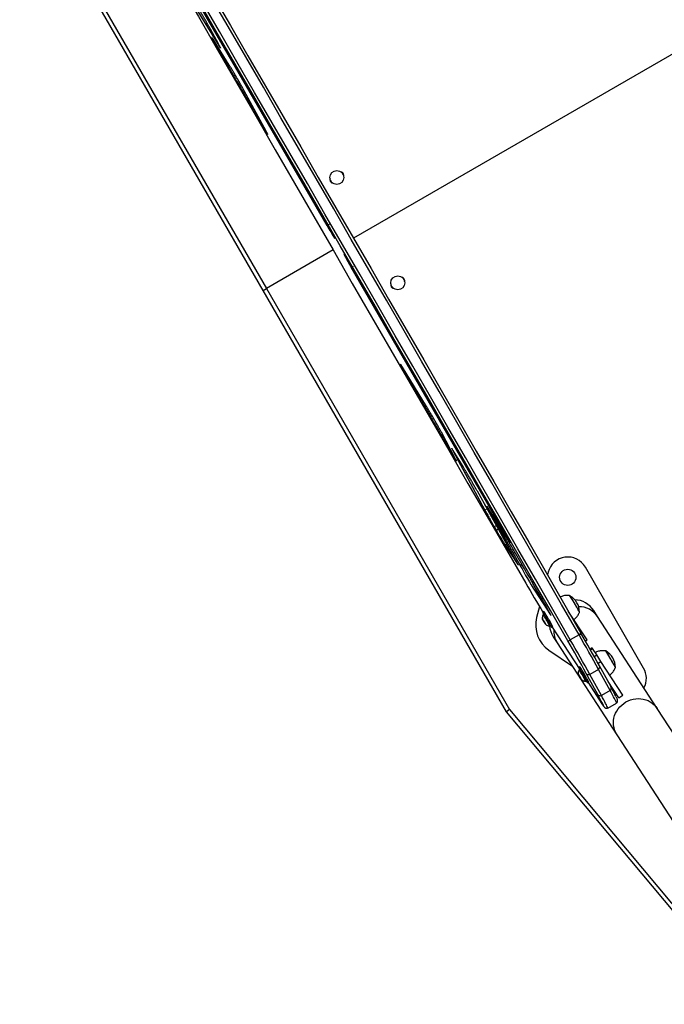
# Model space of a CAD drawing. Units: inches. Extents: x 220 to 1848, y 166 to 888.
# Drawn here: x 1333 to 1365, y 388 to 437 of the extents above; entities that cross this region are included whole.
import ezdxf

# ---------------------------------------------------------------- set-up
doc = ezdxf.new("R2010")
doc.units = ezdxf.units.IN
doc.header["$MEASUREMENT"] = 0
doc.layers.add('CONTOUR', color=7, linetype='Continuous')

msp = doc.modelspace()

# ---------------------------------------------------------------- linework, layer by layer
at = {"layer": 'CONTOUR'}
for p, q in [((1407.34105, 459.23562), (1349.60808, 425.90348)), ((1345.14961, 423.32937), (1333.14961, 444.11398)), ((1333.3201, 444.19368), (1345.31198, 423.42312)), ((1348.30737, 426.52332), (1340.82755, 439.47875)), ((1340.85981, 439.48529), (1344.59518, 433.03776)), ((1341.23166, 438.22204), (1342.96991, 435.41164)), ((1342.95072, 435.48944), (1342.551, 436.22003)), ((1343.48575, 434.44241), (1342.68672, 435.71916)), ((1342.9874, 435.42174), (1342.96991, 435.41164)), ((1343.0653, 435.11424), (1343.0221, 435.0893)), ((1345.30466, 431.18101), (1344.22377, 433.16837)), ((1344.59518, 433.03776), (1348.31788, 426.59976)), ((1344.95122, 431.83087), (1344.91184, 431.80814)), ((1348.30737, 426.52332), (1348.41852, 426.58749)), ((1348.66425, 425.98257), (1348.66431, 425.97994)), ((1348.68843, 425.93078), (1348.68941, 425.89077)), ((1348.60165, 425.32241), (1345.31198, 423.42312)), ((1349.13774, 425.11423), (1349.1719, 425.09338)), ((1349.1719, 425.09338), (1349.17897, 425.08504)), ((1349.19019, 425.06781), (1349.19006, 425.06799)), ((1349.20242, 425.04791), (1349.20466, 425.04655)), ((1349.49453, 424.46711), (1349.60568, 424.53128)), ((1356.97435, 411.51168), (1349.49453, 424.46711)), ((1349.56598, 424.43799), (1353.28011, 417.99504)), ((1345.14961, 423.32937), (1345.31198, 423.42312)), ((1357.14961, 402.54476), (1345.14961, 423.32937)), ((1345.31198, 423.42312), (1357.30387, 402.65257)), ((1353.20751, 417.60808), (1352.02685, 419.53784)), ((1352.41292, 418.90681), (1352.37355, 418.88408)), ((1353.28011, 417.99504), (1356.99614, 411.53634)), ((1354.64803, 415.00156), (1353.94185, 416.33192)), ((1354.31345, 415.63188), (1354.27024, 415.60694)), ((1354.5408, 415.41067), (1354.5233, 415.40057)), ((1354.5233, 415.40057), (1356.08806, 412.49)), ((1355.01394, 414.63359), (1354.58109, 415.34505)), ((1357.57134, 410.08991), (1355.71856, 413.41827)), ((1356.07757, 412.77334), (1356.1963, 412.55249)), ((1356.1963, 412.55249), (1356.08806, 412.49)), ((1356.19948, 412.55433), (1356.1963, 412.55249)), ((1357.21355, 411.01814), (1356.3164, 412.49276)), ((1356.44226, 412.2859), (1356.4129, 412.26895)), ((1356.4129, 412.26895), (1357.82328, 409.75796)), ((1356.65705, 411.73236), (1356.55073, 411.67097)), ((1356.55073, 411.67097), (1356.65868, 411.48478)), ((1356.76174, 411.54428), (1356.65868, 411.48478)), ((1356.97435, 411.51168), (1356.99891, 411.52586)), ((1357.29611, 410.99997), (1357.32768, 410.93914)), ((1357.29611, 410.99997), (1357.3002, 410.99259)), ((1357.3002, 410.99259), (1357.33176, 410.93175)), ((1357.32768, 410.93914), (1357.33176, 410.93175)), ((1357.173, 410.8055), (1357.09221, 410.75885)), ((1357.09221, 410.75885), (1357.70577, 409.8147)), ((1357.92525, 409.79878), (1357.61363, 410.33896)), ((1357.71684, 409.82109), (1357.70577, 409.8147)), ((1357.91744, 409.81232), (1357.82328, 409.75796)), ((1357.82328, 409.75796), (1357.83093, 409.74433)), ((1357.92525, 409.79878), (1357.83093, 409.74433)), ((1363.91752, 404.69739), (1361.04252, 409.67704)), ((1359.20724, 409.42311), (1359.17543, 409.2978)), ((1358.6511, 408.54047), (1358.56583, 408.49123)), ((1358.56583, 408.49123), (1359.31903, 407.33219)), ((1358.77977, 407.73933), (1358.64008, 407.18909)), ((1361.12821, 406.08551), (1360.20263, 407.51078)), ((1361.64896, 407.23446), (1361.45496, 407.53319)), ((1358.92645, 407.14074), (1358.93608, 407.10741)), ((1358.93436, 407.10895), (1358.92645, 407.14074)), ((1358.95954, 407.06405), (1358.93436, 407.10895)), ((1358.96406, 407.05999), (1358.93608, 407.10741)), ((1359.00193, 407.49123), (1358.94825, 407.46024)), ((1358.95954, 407.06405), (1358.95674, 407.06656)), ((1358.96113, 407.06496), (1358.95954, 407.06405)), ((1358.96406, 407.05999), (1358.96687, 407.05747)), ((1358.97214, 407.03909), (1358.96682, 407.05752)), ((1358.96687, 407.05747), (1358.97608, 407.06026)), ((1359.00762, 407.3574), (1358.96701, 407.33395)), ((1359.00013, 406.99167), (1358.97214, 407.03909)), ((1358.97608, 407.06026), (1358.98399, 407.02846)), ((1359.00917, 406.98356), (1358.98399, 407.02846)), ((1358.98724, 407.02267), (1358.98512, 407.02145)), ((1359.33024, 407.33866), (1359.31903, 407.33219)), ((1364.59146, 402.70341), (1361.64896, 407.23446)), ((1359.00113, 406.99225), (1359.00013, 406.99167)), ((1359.00013, 406.99167), (1359.02531, 406.94677)), ((1359.00917, 406.98356), (1359.03715, 406.93615)), ((1359.02418, 406.95379), (1359.02609, 406.95489)), ((1359.0482, 406.92363), (1359.02531, 406.94677)), ((1359.03715, 406.93615), (1359.06177, 406.91146)), ((1359.04243, 406.91776), (1359.0482, 406.92363)), ((1359.04523, 406.91525), (1359.04243, 406.91776)), ((1359.05333, 406.91992), (1359.04523, 406.91525)), ((1359.04523, 406.91525), (1359.07322, 406.86783)), ((1359.05755, 406.91569), (1359.04975, 406.91119)), ((1359.04975, 406.91119), (1359.05256, 406.90867)), ((1359.04975, 406.91119), (1359.07493, 406.86629)), ((1359.06177, 406.91146), (1359.05256, 406.90867)), ((1359.09783, 406.84314), (1359.07322, 406.86783)), ((1359.07493, 406.86629), (1359.09783, 406.84314)), ((1359.28576, 406.78186), (1359.32637, 406.80531)), ((1359.38575, 406.70246), (1359.43943, 406.73346)), ((1359.40753, 406.71504), (1360.76454, 404.62505)), ((1359.40778, 406.71518), (1360.76479, 404.6252)), ((1359.46312, 406.23967), (1359.65712, 405.94094)), ((1360.73215, 406.3452), (1360.29921, 406.09524)), ((1361.04995, 406.03469), (1361.12821, 406.08551)), ((1359.24871, 405.58082), (1360.40174, 404.79433)), ((1359.65712, 405.94094), (1362.59962, 401.40989)), ((1361.3816, 405.69534), (1361.28008, 405.62941)), ((1361.29494, 405.6031), (1361.39802, 405.67005)), ((1361.39802, 405.67005), (1361.3816, 405.69534)), ((1361.60539, 405.35072), (1361.39802, 405.67005)), ((1361.48192, 405.27053), (1361.60539, 405.35072)), ((1361.814, 405.02949), (1361.60539, 405.35072)), ((1360.77157, 404.76623), (1360.71789, 404.73524)), ((1360.77726, 404.6324), (1360.73665, 404.60895)), ((1361.69769, 404.63271), (1361.26475, 404.38276)), ((1361.66843, 404.93495), (1361.814, 405.02949)), ((1362.26774, 403.59148), (1361.69769, 404.63271)), ((1361.73845, 404.8077), (1361.73634, 404.81139)), ((1362.30851, 403.76647), (1361.73845, 404.8077)), ((1362.89785, 403.36051), (1361.814, 405.02949)), ((1360.69609, 404.41574), (1360.70572, 404.38241)), ((1360.704, 404.38395), (1360.69609, 404.41574)), ((1360.72918, 404.33904), (1360.704, 404.38395)), ((1360.7337, 404.33499), (1360.70572, 404.38241)), ((1360.72918, 404.33904), (1360.72637, 404.34156)), ((1360.73077, 404.33996), (1360.72918, 404.33904)), ((1360.7337, 404.33499), (1360.73651, 404.33247)), ((1360.74178, 404.31409), (1360.73646, 404.33252)), ((1360.73651, 404.33247), (1360.74571, 404.33526)), ((1360.76976, 404.26667), (1360.74178, 404.31409)), ((1360.74571, 404.33526), (1360.75363, 404.30346)), ((1360.77881, 404.25856), (1360.75363, 404.30346)), ((1360.75688, 404.29767), (1360.75475, 404.29645)), ((1360.77076, 404.26725), (1360.76976, 404.26667)), ((1360.76976, 404.26667), (1360.79494, 404.22177)), ((1360.77881, 404.25856), (1360.80679, 404.21114)), ((1360.79382, 404.22879), (1360.79573, 404.22989)), ((1360.81784, 404.19862), (1360.79494, 404.22177)), ((1360.80679, 404.21114), (1360.8314, 404.18646)), ((1360.81206, 404.19276), (1360.81784, 404.19862)), ((1360.81487, 404.19024), (1360.81206, 404.19276)), ((1360.82297, 404.19492), (1360.81487, 404.19024)), ((1360.81487, 404.19024), (1360.84285, 404.14283)), ((1360.82719, 404.19069), (1360.81939, 404.18619)), ((1360.81939, 404.18619), (1360.8222, 404.18367)), ((1360.81939, 404.18619), (1360.84457, 404.14129)), ((1360.8314, 404.18646), (1360.8222, 404.18367)), ((1360.86747, 404.11814), (1360.84285, 404.14283)), ((1360.84457, 404.14129), (1360.86747, 404.11814)), ((1361.65699, 403.39523), (1361.08694, 404.43646)), ((1361.83481, 403.34152), (1361.26475, 404.38276)), ((1361.0554, 404.05686), (1361.09601, 404.0803)), ((1361.15539, 403.97746), (1361.20907, 404.00846)), ((1361.17693, 403.9899), (1361.86135, 402.93581)), ((1361.17718, 403.99005), (1361.85626, 402.94419)), ((1362.68818, 403.22435), (1362.16016, 404.03743)), ((1362.26774, 403.59148), (1361.83481, 403.34152)), ((1362.68818, 403.22435), (1362.89785, 403.36051)), ((1357.30387, 402.65257), (1357.14961, 402.54476)), ((1357.30387, 402.65257), (1369.35871, 388.23298)), ((1361.85626, 402.94419), (1361.86135, 402.93581)), ((1362.15393, 402.71533), (1362.58687, 402.96528)), ((1367.61427, 398.04869), (1364.59146, 402.70341)), ((1369.21485, 388.11272), (1357.14961, 402.54476)), ((1362.59962, 401.40989), (1365.62243, 396.75518))]:
    msp.add_line(p, q, dxfattribs=at)
at = {"layer": 'CONTOUR', "flags": 128}
for points in [[(1339.12098, 441.77196), (1340.06625, 440.12929), (1341.0123, 438.48583), (1341.95907, 436.8417), (1342.9065, 435.19699), (1343.85453, 433.55181), (1344.8031, 431.90626), (1345.75216, 430.26044), (1346.70165, 428.61446), (1347.65149, 426.96842), (1348.60165, 425.32241), (1349.55205, 423.67655), (1350.50264, 422.03094), (1351.45336, 420.38567), (1352.40415, 418.74085), (1353.35495, 417.09659), (1354.30571, 415.45298), (1355.25635, 413.81012), (1356.20683, 412.16813), (1357.15708, 410.5271), (1358.10704, 408.88713)], [(1360.73215, 406.3452), (1359.87297, 407.84038), (1359.01279, 409.33673), (1358.15167, 410.83414), (1357.28968, 412.33251), (1356.42687, 413.83172), (1355.56332, 415.33167), (1354.69908, 416.83224), (1353.83421, 418.33333), (1352.96879, 419.83482), (1352.10287, 421.33661), (1351.23652, 422.83859), (1350.36979, 424.34065), (1349.50276, 425.84267), (1348.63549, 427.34455), (1347.76803, 428.84619), (1346.90046, 430.34746), (1346.03283, 431.84826), (1345.16521, 433.34849), (1344.29766, 434.84803), (1343.43025, 436.34676), (1342.56303, 437.8446)], [(1360.73215, 406.3452), (1359.87297, 407.84038), (1359.01279, 409.33673), (1358.15167, 410.83414), (1357.28968, 412.33251), (1356.42687, 413.83172), (1355.56332, 415.33167), (1354.69908, 416.83224), (1353.83421, 418.33333), (1352.96879, 419.83482), (1352.10287, 421.33661), (1351.23652, 422.83859), (1350.36979, 424.34065), (1349.50276, 425.84267), (1348.63549, 427.34455), (1347.76803, 428.84619), (1346.90046, 430.34746), (1346.03283, 431.84826), (1345.16521, 433.34849), (1344.29766, 434.84803), (1343.43025, 436.34676), (1342.56303, 437.8446)], [(1342.67439, 437.89496), (1343.54085, 436.39843), (1344.40751, 434.90099), (1345.2743, 433.40276), (1346.14117, 431.90384), (1347.00804, 430.40434), (1347.87486, 428.90438), (1348.74156, 427.40405), (1349.60808, 425.90348), (1350.47436, 424.40276), (1351.34033, 422.90201), (1352.20593, 421.40134), (1353.07109, 419.90085), (1353.93576, 418.40067), (1354.79987, 416.90089), (1355.66336, 415.40162), (1356.52616, 413.90298), (1357.38822, 412.40507), (1358.24946, 410.90801), (1359.10983, 409.4119), (1359.96926, 407.91685), (1360.82769, 406.42297)], [(1360.17829, 406.04804), (1359.31986, 407.54192), (1358.46043, 409.03697), (1357.60006, 410.53308), (1356.73881, 412.03014), (1355.87676, 413.52805), (1355.01396, 415.02669), (1354.15047, 416.52595), (1353.28636, 418.02574), (1352.42169, 419.52592), (1351.55653, 421.02641), (1350.69093, 422.52708), (1349.82496, 424.02783), (1348.95868, 425.52854), (1348.09216, 427.02912), (1347.22546, 428.52945), (1346.35864, 430.02941), (1345.49176, 431.52891), (1344.6249, 433.02783), (1343.75811, 434.52606), (1342.89145, 436.0235), (1342.02499, 437.52003)], [(1360.29921, 406.09524), (1359.44003, 407.59042), (1358.57985, 409.08677), (1357.71873, 410.58419), (1356.85674, 412.08256), (1355.99394, 413.58177), (1355.13038, 415.08171), (1354.26614, 416.58229), (1353.40128, 418.08337), (1352.53586, 419.58487), (1351.66994, 421.08666), (1350.80358, 422.58863), (1349.93686, 424.09069), (1349.06983, 425.59272), (1348.20255, 427.0946), (1347.3351, 428.59623), (1346.46752, 430.09751), (1345.59989, 431.59831), (1344.73227, 433.09853), (1343.86472, 434.59807), (1342.99731, 436.09681), (1342.1301, 437.59464)], [(1360.29921, 406.09524), (1359.44003, 407.59042), (1358.57985, 409.08677), (1357.71873, 410.58419), (1356.85674, 412.08256), (1355.99394, 413.58177), (1355.13038, 415.08171), (1354.26614, 416.58229), (1353.40128, 418.08337), (1352.53586, 419.58487), (1351.66994, 421.08666), (1350.80358, 422.58863), (1349.93686, 424.09069), (1349.06983, 425.59272), (1348.20255, 427.0946), (1347.3351, 428.59623), (1346.46752, 430.09751), (1345.59989, 431.59831), (1344.73227, 433.09853), (1343.86472, 434.59807), (1342.99731, 436.09681), (1342.1301, 437.59464)], [(1348.66431, 425.97994), (1348.66462, 425.97283), (1348.66509, 425.96685)], [(1348.67389, 425.96238), (1348.67597, 425.95675), (1348.68843, 425.93078)], [(1348.67943, 425.95248), (1348.68457, 425.94147), (1348.68843, 425.93078)], [(1348.68941, 425.89077), (1348.68558, 425.89329), (1348.67588, 425.90657)], [(1349.1719, 425.09338), (1349.18817, 425.06961), (1349.19479, 425.06181)], [(1357.33176, 410.93175), (1357.34696, 410.90167), (1357.35504, 410.8838), (1357.35582, 410.87849), (1357.3493, 410.88584), (1357.3356, 410.90571), (1357.32799, 410.91736)], [(1358.88139, 408.14123), (1358.76188, 408.34842), (1358.64236, 408.55562), (1358.52285, 408.76281), (1358.40333, 408.97), (1358.28381, 409.1772), (1358.16429, 409.38439), (1358.04477, 409.59158), (1357.92525, 409.79878)], [(1359.31903, 407.33219), (1359.3377, 407.30419), (1359.34958, 407.28806), (1359.35451, 407.28402), (1359.35242, 407.29214), (1359.34335, 407.31229), (1359.32741, 407.34419), (1359.30484, 407.3874), (1359.27595, 407.44131), (1359.24114, 407.50517), (1359.2009, 407.57807), (1359.1558, 407.65899), (1359.10647, 407.74681), (1359.05361, 407.84028), (1358.99795, 407.9381), (1358.94027, 408.03888), (1358.88139, 408.14123)], [(1359.00268, 407.35454), (1358.98977, 407.3781), (1358.96969, 407.4154), (1358.95595, 407.44196), (1358.94899, 407.45694), (1358.94904, 407.45984), (1358.95609, 407.45058), (1358.96992, 407.42945), (1358.99009, 407.39713), (1359.01594, 407.35467), (1359.04665, 407.30341), (1359.08122, 407.24503), (1359.11856, 407.18138), (1359.15745, 407.11451), (1359.19664, 407.04658), (1359.23489, 406.97977), (1359.27095, 406.91622), (1359.30367, 406.85798), (1359.332, 406.80692), (1359.35502, 406.76468), (1359.37201, 406.73262), (1359.3824, 406.71176), (1359.38587, 406.70279), (1359.3823, 406.70598), (1359.37182, 406.72124), (1359.35475, 406.74807), (1359.33165, 406.78561), (1359.32143, 406.80245)], [(1359.02061, 406.95915), (1359.02371, 406.95432), (1359.02391, 406.95456), (1359.02117, 406.95984), (1359.01592, 406.96934), (1359.00895, 406.98163), (1359.00133, 406.99482), (1358.99421, 407.00692), (1358.98868, 407.01609), (1358.98559, 407.02091), (1358.98539, 407.02067), (1358.98813, 407.0154), (1358.99338, 407.0059), (1359.00035, 406.99361), (1359.00797, 406.98041), (1359.01508, 406.96831), (1359.02061, 406.95915)], [(1360.77232, 404.62954), (1360.75941, 404.6531), (1360.73933, 404.6904), (1360.72558, 404.71696), (1360.71862, 404.73194), (1360.71867, 404.73484), (1360.72573, 404.72558), (1360.73956, 404.70445), (1360.75972, 404.67213), (1360.78558, 404.62966), (1360.81628, 404.57841), (1360.85086, 404.52002), (1360.88819, 404.45637), (1360.92708, 404.38951), (1360.96628, 404.32158), (1361.00452, 404.25477), (1361.04059, 404.19122), (1361.07331, 404.13298), (1361.10164, 404.08192), (1361.12466, 404.03968), (1361.14164, 404.00762), (1361.15203, 403.98676), (1361.1555, 403.97779), (1361.15194, 403.98098), (1361.14145, 403.99624), (1361.12439, 404.02307), (1361.10128, 404.06061), (1361.09107, 404.07745)], [(1360.79025, 404.23415), (1360.79335, 404.22932), (1360.79354, 404.22956), (1360.79081, 404.23484), (1360.78556, 404.24434), (1360.77859, 404.25662), (1360.77097, 404.26982), (1360.76385, 404.28192), (1360.75832, 404.29109), (1360.75522, 404.29591), (1360.75503, 404.29567), (1360.75776, 404.2904), (1360.76301, 404.28089), (1360.76998, 404.26861), (1360.7776, 404.25541), (1360.78472, 404.24331), (1360.79025, 404.23415)], [(1362.15355, 402.71519), (1362.15393, 402.71533), (1362.15373, 402.72365), (1362.14622, 402.74459), (1362.13144, 402.77804), (1362.10947, 402.82385), (1362.0804, 402.88178), (1362.04438, 402.95156), (1362.00159, 403.03285), (1361.95223, 403.12525), (1361.89654, 403.22831), (1361.83481, 403.34152)], [(1362.15393, 402.71533), (1362.15373, 402.72365), (1362.14622, 402.74459), (1362.13144, 402.77804), (1362.10947, 402.82385), (1362.0804, 402.88178), (1362.04438, 402.95156), (1362.00159, 403.03285), (1361.95223, 403.12525), (1361.89654, 403.22831), (1361.83481, 403.34152)], [(1362.58687, 402.96528), (1362.58667, 402.9736), (1362.57916, 402.99454), (1362.56438, 403.02799), (1362.5424, 403.0738), (1362.51333, 403.13173), (1362.47731, 403.20152), (1362.43452, 403.2828), (1362.38516, 403.3752), (1362.32948, 403.47826), (1362.26774, 403.59148)], [(1362.58687, 402.96528), (1362.58667, 402.9736), (1362.57916, 402.99454), (1362.56438, 403.02799), (1362.5424, 403.0738), (1362.51333, 403.13173), (1362.47731, 403.20152), (1362.43452, 403.2828), (1362.38516, 403.3752), (1362.32948, 403.47826), (1362.26774, 403.59148)], [(1362.59962, 401.40989), (1362.53975, 401.51486), (1362.49226, 401.62619), (1362.4577, 401.74257), (1362.43648, 401.86262), (1362.42885, 401.98495), (1362.4349, 402.10812), (1362.45455, 402.23069), (1362.48759, 402.35122), (1362.53361, 402.4683), (1362.59209, 402.58054), (1362.66232, 402.68665), (1362.7435, 402.78537), (1362.83467, 402.87554), (1362.93476, 402.95612), (1363.0426, 403.02615), (1363.15692, 403.08481), (1363.27638, 403.13142), (1363.39958, 403.16543), (1363.52508, 403.18644), (1363.65141, 403.1942), (1363.77708, 403.18863), (1363.90062, 403.16978), (1364.02059, 403.13789), (1364.13557, 403.09331), (1364.24423, 403.03659), (1364.34527, 402.96837), (1364.43753, 402.88947), (1364.51992, 402.8008), (1364.59146, 402.70341), (1364.59146, 402.70341)], [(1361.85626, 402.94419), (1361.89194, 402.89003), (1361.9201, 402.84908), (1361.94057, 402.82156), (1361.95324, 402.80763), (1361.95804, 402.80736), (1361.95493, 402.82076), (1361.94395, 402.84774), (1361.93063, 402.8767)]]:
    msp.add_lwpolyline(points, dxfattribs=at)
at = {"layer": 'CONTOUR'}
for centre, radius in [((1348.79161, 428.89619), 0.3438), ((1351.79161, 423.70003), 0.3438), ((1360.17649, 409.17704), 0.4)]:
    msp.add_circle(centre, radius, dxfattribs=at)
for centre, radius, start, end in [((1348.96752, 428.99775), 0.17188, 342.751036, 77.248964), ((1348.6157, 428.79462), 0.17188, 162.751036, 257.248964), ((1360.92694, 433.64488), 14.49034, 209.437203, 212.278317), ((1334.72957, 418.58522), 15.77578, 27.839632, 30.532585), ((1348.8515, 425.9845), 0.18724, 185.407663, 210.039463), ((1349.40839, 425.20316), 0.28488, 198.188525, 210.171901), ((1349.29995, 425.20774), 0.18723, 209.960045, 238.606595), ((1366.52046, 434.40346), 19.71328, 208.292252, 210.267902), ((1337.05381, 417.39369), 14.35884, 29.379319, 32.388173), ((1351.6157, 423.59847), 0.17188, 162.751036, 257.248964), ((1351.96752, 423.8016), 0.17187, 342.751034, 77.248966), ((1373.0415, 420.66978), 18.4939, 209.682684, 211.82537), ((1341.16897, 402.32914), 18.31043, 28.238493, 30.188015), ((1360.17649, 409.17704), 1, 30, 165.755058), ((1386.31254, 425.60564), 32.60035, 209.113284, 211.66663), ((1452.69058, 463.56513), 109.25075, 210.0318674, 210.9041558), ((1352.45025, 403.20344), 9.32933, 27.119974, 32.880026), ((1356.23288, 405.58026), 4.8628, 29.009472, 33.555908), ((1359.81258, 407.45408), 0.94141, 0.155274, 59.844726), ((1360.45904, 406.88643), 1.1875, 33, 86.931422), ((1353.82589, 403.9156), 7.78043, 27.070587, 31.134737), ((1360.73369, 406.6269), 1.09856, 33.576434, 91.023155), ((1360.09396, 406.81999), 1.5, 165.755058, 235.701822), ((1359.43848, 407.34796), 0.5579, 205.366495, 210.290182), ((1358.02799, 406.51301), 1.08533, 30.110072, 33.207333), ((1358.76199, 407.16562), 0.26522, 28.018633, 39.385883), ((1365.0861, 410.49848), 7.0248, 209.502007, 210.370915), ((1352.9232, 403.47675), 7.0248, 29.502007, 30.370915), ((1352.81111, 403.43028), 7.29064, 27.368265, 31.967385), ((1351.81255, 402.83525), 8.56536, 27.072182, 32.927818), ((1358.79147, 407.18201), 0.27835, 28.224474, 39.055736), ((1352.79511, 403.42065), 7.35618, 27.394212, 31.952437), ((1359.9813, 407.46223), 1.08533, 210.110072, 213.207333), ((1358.57082, 406.62728), 0.5579, 25.366495, 30.290182), ((1360.45904, 406.88643), 1.1875, 185.041917, 213), ((1360.55764, 406.52158), 1.07148, 176.311212, 212.81329), ((1360.13865, 406.32807), 0.28282, 278.057034, 304.5908), ((1276.80597, 357.97865), 96.23725, 28.8646697, 29.9661524), ((1269.90873, 354.00235), 104.32693, 28.8755646, 29.9552575), ((1360.63601, 406.56087), 0.23613, 294.024057, 324.267092), ((1270.34167, 354.2523), 104.32693, 28.8755646, 29.9552575), ((1277.45537, 358.35359), 96.23725, 28.8646697, 29.9661524), ((1354.21989, 400.47844), 9.32933, 27.119974, 32.880026), ((1358.00251, 402.85526), 4.8628, 29.009472, 33.555908), ((1361.58222, 404.72908), 0.94141, 0.155274, 59.844726), ((1355.59553, 401.1906), 7.78043, 27.070587, 31.134737), ((1360.53163, 404.44062), 0.26522, 28.018633, 39.385883), ((1353.58218, 400.11025), 8.56536, 27.072182, 32.927818), ((1360.56111, 404.45701), 0.27835, 28.224474, 39.055736), ((1354.56474, 400.69565), 7.35618, 27.394212, 31.952437), ((1361.60096, 404.74749), 0.1501, 310.121495, 23.651638), ((1363.05149, 404.19739), 1, 331.544647, 30), ((1361.20811, 404.62296), 0.5579, 205.366495, 210.290182), ((1359.79763, 403.78801), 1.08533, 30.110072, 33.207333), ((1366.85574, 407.77348), 7.0248, 209.502007, 210.370915), ((1354.69283, 400.75175), 7.0248, 29.502007, 30.370915), ((1354.58075, 400.70528), 7.29064, 27.368265, 31.967385), ((1361.75094, 404.73723), 1.08533, 210.110072, 213.207333), ((1360.34046, 403.90228), 0.5579, 25.366495, 30.290182), ((1361.21181, 404.5287), 0.15524, 216.449634, 289.938997), ((1362.17102, 403.70625), 0.1501, 310.121495, 23.651638), ((1349.92967, 396.89282), 14.15914, 26.810732, 29.059495), ((1350.44476, 397.14669), 12.83582, 26.513444, 29.130769), ((1361.78187, 403.48746), 0.15524, 216.449634, 289.938997)]:
    msp.add_arc(centre, radius, start, end, dxfattribs=at)
for points, knots in [([(1342.551, 436.22003), (1342.52939, 436.25929), (1342.48631, 436.33757), (1342.40494, 436.48259), (1342.3154, 436.64052), (1342.21947, 436.80811), (1342.12128, 436.97817), (1342.02444, 437.14439), (1341.93184, 437.30196), (1341.8778, 437.39262), (1341.85081, 437.43791)], [0, 0, 0, 0, 0.12577691, 0.25081232, 0.37590265, 0.50041946, 0.62557985, 0.75002509, 0.87514579, 1, 1, 1, 1]), ([(1342.68672, 435.71916), (1342.67078, 435.74424), (1342.63888, 435.7944), (1342.62382, 435.8121), (1342.6345, 435.78529), (1342.67234, 435.71198), (1342.73431, 435.59789), (1342.81683, 435.44967), (1342.9145, 435.27682), (1342.98626, 435.15175), (1343.0221, 435.0893)], [0, 0, 0, 0, 0.12515727, 0.2503707, 0.37566359, 0.50066368, 0.62540263, 0.75041305, 0.87538433, 1, 1, 1, 1]), ([(1342.96991, 435.41164), (1342.98358, 435.3897), (1343.01093, 435.3458), (1343.03792, 435.30475), (1343.05382, 435.28312), (1343.05729, 435.28308), (1343.04858, 435.30409), (1343.02764, 435.34606), (1342.99583, 435.40655), (1342.96576, 435.4618), (1342.95072, 435.48944)], [0, 0, 0, 0, 0.12536418, 0.25088478, 0.37536897, 0.50072438, 0.62529746, 0.75047231, 0.87514582, 1, 1, 1, 1]), ([(1344.22377, 433.16837), (1344.21275, 433.18855), (1344.1907, 433.22891), (1344.15093, 433.3006), (1344.1071, 433.37895), (1344.05929, 433.46373), (1344.00847, 433.55325), (1343.9554, 433.64615), (1343.90097, 433.7409), (1343.84602, 433.83602), (1343.79137, 433.9301), (1343.73785, 434.02171), (1343.68624, 434.10951), (1343.63743, 434.19199), (1343.59211, 434.26797), (1343.55129, 434.33577), (1343.51494, 434.39548), (1343.49548, 434.42677), (1343.48575, 434.44241)], [0, 0, 0, 0, 0.06252304, 0.12505211, 0.18761077, 0.25018178, 0.31273289, 0.37529642, 0.43769287, 0.50010158, 0.56245803, 0.62482665, 0.68736492, 0.74991539, 0.81248974, 0.87507638, 0.93753514, 1, 1, 1, 1]), ([(1344.91184, 431.80814), (1344.9325, 431.77236), (1344.97383, 431.70075), (1345.03529, 431.59513), (1345.09484, 431.49341), (1345.15138, 431.39754), (1345.20382, 431.30932), (1345.25123, 431.23037), (1345.29249, 431.1625), (1345.32695, 431.10682), (1345.35379, 431.06464), (1345.37253, 431.03671), (1345.38281, 431.02358), (1345.38439, 431.02556), (1345.37728, 431.04254), (1345.36148, 431.07441), (1345.3379, 431.11956), (1345.31576, 431.1605), (1345.30466, 431.18101)], [0, 0, 0, 0, 0.06270357, 0.12547722, 0.18774077, 0.25019491, 0.31274169, 0.37499802, 0.43773745, 0.49998392, 0.56264889, 0.62506731, 0.6874583, 0.75015929, 0.81241388, 0.87516755, 0.9374662, 1, 1, 1, 1]), ([(1348.67278, 425.96496), (1348.67399, 425.96239), (1348.67566, 425.95887), (1348.67537, 425.95954), (1348.67529, 425.95973)], [0, 0, 0, 0, 0.72792344, 1, 1, 1, 1]), ([(1352.02685, 419.53784), (1352.01459, 419.55777), (1351.99006, 419.59766), (1351.96277, 419.64061), (1351.9431, 419.67016), (1351.93203, 419.68467), (1351.92961, 419.68416), (1351.93591, 419.66858), (1351.95079, 419.63827), (1351.974, 419.59375), (1352.005, 419.53606), (1352.04324, 419.46622), (1352.08792, 419.38569), (1352.13813, 419.29611), (1352.193, 419.19902), (1352.25123, 419.09675), (1352.31188, 418.99089), (1352.35297, 418.91973), (1352.37355, 418.88408)], [0, 0, 0, 0, 0.06276877, 0.12560742, 0.18792449, 0.25045214, 0.31302912, 0.37532734, 0.43808682, 0.50033585, 0.56300349, 0.62538719, 0.68774961, 0.75039726, 0.8125963, 0.87529015, 0.93752475, 1, 1, 1, 1]), ([(1353.94185, 416.33192), (1353.93316, 416.34818), (1353.91577, 416.38072), (1353.8822, 416.4421), (1353.84388, 416.51139), (1353.80074, 416.58862), (1353.75371, 416.67215), (1353.70345, 416.76078), (1353.65084, 416.85299), (1353.59668, 416.94738), (1353.54179, 417.04251), (1353.48698, 417.13697), (1353.43307, 417.22935), (1353.38097, 417.3181), (1353.33145, 417.4019), (1353.28553, 417.47901), (1353.24336, 417.54924), (1353.21946, 417.58846), (1353.20751, 417.60808)], [0, 0, 0, 0, 0.062528555, 0.125063132, 0.187622216, 0.25019365, 0.312743582, 0.375305931, 0.437702392, 0.500111103, 0.562467633, 0.624836332, 0.687375465, 0.749926791, 0.81250024, 0.875085974, 0.937539939, 1, 1, 1, 1]), ([(1354.27024, 415.60694), (1354.30647, 415.54458), (1354.37894, 415.41981), (1354.47984, 415.24874), (1354.56696, 415.10314), (1354.63475, 414.9925), (1354.67925, 414.92319), (1354.69708, 414.90061), (1354.68924, 414.92258), (1354.66175, 414.97526), (1354.64803, 415.00156)], [0, 0, 0, 0, 0.12481019, 0.24974487, 0.37480877, 0.49970028, 0.62456328, 0.74981186, 0.8750828, 1, 1, 1, 1]), ([(1354.58109, 415.34505), (1354.56461, 415.37199), (1354.53164, 415.42592), (1354.49518, 415.48366), (1354.46933, 415.52271), (1354.45561, 415.54057), (1354.454, 415.53738), (1354.46485, 415.51269), (1354.48695, 415.46872), (1354.51118, 415.42329), (1354.5233, 415.40057)], [0, 0, 0, 0, 0.12531564, 0.25080099, 0.37526586, 0.50061156, 0.62519569, 0.75039105, 0.87510101, 1, 1, 1, 1]), ([(1355.71856, 413.41827), (1355.69267, 413.46458), (1355.64105, 413.55694), (1355.55058, 413.71645), (1355.45509, 413.88333), (1355.35677, 414.05363), (1355.25975, 414.22024), (1355.16772, 414.37679), (1355.08312, 414.51924), (1355.03698, 414.5955), (1355.01394, 414.63359)], [0, 0, 0, 0, 0.125610124, 0.250535393, 0.375520452, 0.500021344, 0.625211767, 0.749746754, 0.875000402, 1, 1, 1, 1]), ([(1356.08806, 412.49), (1356.10057, 412.46688), (1356.12544, 412.4209), (1356.17248, 412.33566), (1356.2254, 412.24074), (1356.28404, 412.13654), (1356.34717, 412.0252), (1356.41343, 411.90913), (1356.48184, 411.79002), (1356.52774, 411.71071), (1356.55073, 411.67097)], [0, 0, 0, 0, 0.12616409, 0.25091081, 0.37592545, 0.50110221, 0.62549014, 0.75082697, 0.87515387, 1, 1, 1, 1]), ([(1356.3164, 412.49276), (1356.2945, 412.52852), (1356.25059, 412.60018), (1356.20924, 412.66412), (1356.18848, 412.69202), (1356.19089, 412.67968), (1356.21589, 412.62847), (1356.2627, 412.54018), (1356.32791, 412.42087), (1356.38461, 412.31952), (1356.4129, 412.26895)], [0, 0, 0, 0, 0.12471485, 0.24997663, 0.37479289, 0.50016931, 0.6254126, 0.75013688, 0.87533868, 1, 1, 1, 1]), ([(1356.65868, 411.48478), (1356.68223, 411.44423), (1356.72912, 411.36351), (1356.79715, 411.24734), (1356.8618, 411.13768), (1356.92178, 411.0368), (1356.97612, 410.94627), (1357.02329, 410.86869), (1357.06334, 410.80388), (1357.08257, 410.77389), (1357.09221, 410.75885)], [0, 0, 0, 0, 0.125655385, 0.250192403, 0.374706868, 0.499941651, 0.624384861, 0.749926827, 0.874675393, 1, 1, 1, 1]), ([(1357.61363, 410.33896), (1357.57604, 410.40393), (1357.50109, 410.53349), (1357.39296, 410.71796), (1357.29342, 410.88603), (1357.24016, 410.97413), (1357.21355, 411.01814)], [0, 0, 0, 0, 0.25064628, 0.49982086, 0.75012625, 1, 1, 1, 1]), ([(1357.32768, 410.93914), (1357.33025, 410.93415), (1357.33646, 410.92211), (1357.34227, 410.91018), (1357.34315, 410.90823), (1357.3435, 410.90744)], [0, 0, 0, 0, 0.29540011, 0.71379437, 1, 1, 1, 1]), ([(1357.74003, 409.7683), (1357.74046, 409.76903), (1357.74146, 409.77072), (1357.72917, 409.79729), (1357.70574, 409.8434), (1357.67092, 409.90883), (1357.62666, 409.99019), (1357.58979, 410.05665), (1357.57134, 410.08991)], [0, 0, 0, 0, 0.13059763, 0.30535616, 0.4787649, 0.6530727, 0.82642783, 1, 1, 1, 1]), ([(1360.28868, 408.26623), (1360.27156, 408.26978), (1360.22492, 408.27946), (1360.1467, 408.28363), (1360.05554, 408.27953), (1359.96504, 408.26367), (1359.88022, 408.23949), (1359.82839, 408.21498), (1359.80436, 408.20362)], [0, 0, 0, 0, 0.10539258, 0.28699624, 0.47030782, 0.65474286, 0.83991065, 1, 1, 1, 1]), ([(1358.96596, 407.33205), (1358.95813, 407.31943), (1358.94265, 407.29446), (1358.92881, 407.25374), (1358.92177, 407.21419), (1358.92092, 407.17751), (1358.92476, 407.1451), (1358.93002, 407.12159), (1358.93433, 407.10959), (1358.93549, 407.10634)], [0, 0, 0, 0, 0.18787234, 0.37169329, 0.54132617, 0.69623697, 0.83505577, 0.95543432, 1, 1, 1, 1]), ([(1360.47844, 407.08607), (1360.50093, 407.10313), (1360.54802, 407.13887), (1360.60983, 407.20335), (1360.66491, 407.27458), (1360.70926, 407.34979), (1360.73859, 407.41096), (1360.75015, 407.44767), (1360.75324, 407.45747)], [0, 0, 0, 0, 0.180126636, 0.377192718, 0.568490517, 0.754207629, 0.934355654, 1, 1, 1, 1]), ([(1359.09818, 406.84376), (1359.107, 406.83634), (1359.12855, 406.81822), (1359.16804, 406.79833), (1359.21461, 406.78464), (1359.25342, 406.77926), (1359.27637, 406.78207), (1359.28304, 406.78289)], [0, 0, 0, 0, 0.17251209, 0.42163277, 0.65422033, 0.899521, 1, 1, 1, 1]), ([(1362.05832, 405.54123), (1362.04119, 405.54478), (1361.99455, 405.55445), (1361.91633, 405.55866), (1361.82522, 405.55444), (1361.7345, 405.53902), (1361.64339, 405.5111), (1361.57632, 405.48402), (1361.54144, 405.46227), (1361.5354, 405.4585)], [0, 0, 0, 0, 0.09689728, 0.26386255, 0.43239808, 0.60196651, 0.77220862, 0.96054602, 1, 1, 1, 1]), ([(1360.73559, 404.60705), (1360.72777, 404.59443), (1360.71228, 404.56946), (1360.69845, 404.52874), (1360.6914, 404.48919), (1360.69056, 404.45251), (1360.69439, 404.4201), (1360.69965, 404.39659), (1360.70397, 404.38459), (1360.70513, 404.38134)], [0, 0, 0, 0, 0.18787234, 0.37169329, 0.54132617, 0.69623697, 0.83505577, 0.95543432, 1, 1, 1, 1]), ([(1362.24808, 404.36106), (1362.27057, 404.37813), (1362.31765, 404.41387), (1362.37946, 404.47835), (1362.43455, 404.54958), (1362.4789, 404.62479), (1362.50823, 404.68596), (1362.51979, 404.72267), (1362.52288, 404.73247)], [0, 0, 0, 0, 0.18012664, 0.37719272, 0.56849052, 0.75420763, 0.93435565, 1, 1, 1, 1]), ([(1360.86782, 404.11876), (1360.87664, 404.11134), (1360.89818, 404.09321), (1360.93767, 404.07333), (1360.98424, 404.05964), (1361.02306, 404.05426), (1361.04601, 404.05707), (1361.05268, 404.05789)], [0, 0, 0, 0, 0.17251209, 0.42163277, 0.65422033, 0.899521, 1, 1, 1, 1]), ([(1362.58822, 402.96805), (1362.59499, 402.97652), (1362.60984, 402.99513), (1362.62346, 403.0275), (1362.63127, 403.06003), (1362.63317, 403.08855), (1362.6317, 403.1119), (1362.6285, 403.13099), (1362.62429, 403.14779), (1362.61879, 403.16489), (1362.61011, 403.18768), (1362.5961, 403.21926), (1362.58293, 403.24754), (1362.57324, 403.26691), (1362.57262, 403.26816)], [0, 0, 0, 0, 0.04003985, 0.08787994, 0.13265203, 0.17547387, 0.21930356, 0.26792237, 0.32777624, 0.40888704, 0.53085411, 0.7583789, 0.98449877, 1, 1, 1, 1]), ([(1361.86135, 402.93581), (1361.86752, 402.92634), (1361.88581, 402.89828), (1361.91215, 402.85893), (1361.93983, 402.81959), (1361.95817, 402.79535), (1361.97599, 402.77539), (1361.98896, 402.76266), (1362.00537, 402.74912), (1362.02729, 402.73485), (1362.0573, 402.7211), (1362.09468, 402.71253), (1362.12756, 402.7102), (1362.14645, 402.7148), (1362.15124, 402.71597)], [0, 0, 0, 0, 0.092755641, 0.274901276, 0.461052617, 0.662998002, 0.731432324, 0.785128986, 0.826269016, 0.864579115, 0.902650448, 0.942881401, 0.98552205, 1, 1, 1, 1])]:
    msp.add_open_spline(points, degree=3, knots=knots, dxfattribs=at)
for points in [[(1343.0221, 435.0893), (1343.33682, 434.54264), (1343.96626, 433.44934), (1344.59665, 432.3552), (1344.91184, 431.80814)], [(1352.37355, 418.88408), (1352.68973, 418.33758), (1353.32208, 417.24459), (1353.95419, 416.15282), (1354.27024, 415.60694)]]:
    msp.add_open_spline(points, degree=3, dxfattribs=at)

doc.saveas('drawing.dxf')
